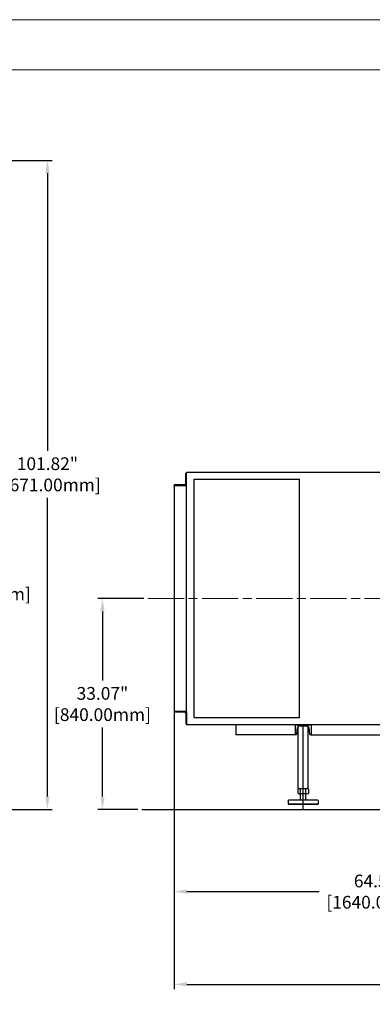
# Model space of a CAD drawing. Units: millimetres. Extents: x 1 to 1268, y -1051 to 284.
# Drawn here: x 111 to 166, y -872 to -717 of the extents above; entities that cross this region are included whole.
import ezdxf
from ezdxf.enums import TextEntityAlignment as Align

# ---------------------------------------------------------------- set-up
doc = ezdxf.new("R2010")
doc.units = ezdxf.units.MM
doc.linetypes.add('CHAIN', pattern=[0.7087, 0.4724, -0.0591, 0.1181, -0.0591])
doc.linetypes.add('EB_DASHDOT', pattern=[39, 30, -3, 3, -3])
doc.layers.add('CAXA0', color=7, linetype='Continuous', lineweight=70)
doc.layers.add('CAXA1', color=7, linetype='EB_DASHDOT', lineweight=25)
doc.layers.add('Title Block', color=7, linetype='Continuous')
doc.layers.add('中心线', color=7, linetype='EB_DASHDOT')
doc.styles.add('ACANSTS', font='romans.shx', dxfattribs={"height": 1})
doc.styles.add('Roman', font='romans')
doc.styles.get("Standard").update_dxf_attribs({"font": 'txt', "bigfont": 'gbcbig.shx'})
doc.dimstyles.get("Standard").update_dxf_attribs({"dimtxt": 2, "dimasz": 0.18, "dimexe": 0.18, "dimexo": 0.0625, "dimgap": 0.09, "dimtad": 0, "dimtih": 1, "dimtoh": 1, "dimdec": 4, "dimzin": 0, "dimdsep": 46, "dimtxsty": 'Standard', "dimcen": 0.09, "dimadec": 0, "dimazin": 0, "dimtfac": 1, "dimtdec": 4, "dimtofl": 0, "dimtmove": 0, "dimatfit": 3, "dimfxl": 1, "dimtolj": 1, "dimtzin": 0, "dimarcsym": 0})

# ---------------------------------------------------------------- blocks, each defined once
blk = doc.blocks.new('Title Block')
at = {"layer": 'Title Block', "lineweight": 15}
for p, q in [((23.625, 18), (0, 18)), ((23.125, 17.5), (0.5, 17.5)), ((23.125, 17.5), (0.5, 17.5))]:
    blk.add_line(p, q, dxfattribs=at)
at = {"layer": 'Title Block', "lineweight": 15, "style": 'ACANSTS'}
for tag, p, height in [('DRAWING_SUBTITLE', (17.7236, 1.9768), 0.2025), ('CHECK_DATE', (15.8339, 1.9487), 0.135), ('ENG_DATE', (15.8249, 1.6112), 0.135), ('DRAWING_SUBTITLE', (17.7211, 1.5494), 0.2025), ('MANUFACTURING', (14.7936, 1.2748), 0.135), ('MFG_DATE', (15.826, 1.2778), 0.135), ('CONTROL', (14.7936, 0.9373), 0.135), ('CONTROL_DATE', (15.826, 0.9403), 0.135), ('CAGE_CODE', (17.9275, 0.9163), 0.135)]:
    blk.add_attdef(tag, p, '', height=height, dxfattribs=at)
at = {"layer": 'Title Block', "lineweight": 15, "style": 'Roman', "flags": 8}
for tag, height, p in [('DWG_NUMBER', 0.2812, (19.0664, 1.1474)), ('SCALE', 0.135, (18.1035, 0.7041)), ('SHEETNUMBER', 0.135, (21.2556, 0.7041)), ('TOTA_SHEETS', 0.135, (21.8939, 0.7016))]:
    blk.add_attdef(tag, text='', height=height, dxfattribs=at).set_placement(p, align=Align.TOP_LEFT)
at = {"layer": 'Title Block', "lineweight": 15, "style": 'ACANSTS'}
blk.add_attdef('REVISION', text='', height=0.135, dxfattribs=at).set_placement((22.8495, 0.8933), align=Align.CENTER)
blk = doc.blocks.new('*D99')
at = {"color": 0, "lineweight": -2, "transparency": 16777216}
for p, q in [((90.68, -770.27), (104.91, -770.27)), ((104.16, -772.27), (104.16, -802.05)), ((104.16, -839.17), (104.16, -809.39)), ((95.28, -841.17), (104.91, -841.17))]:
    blk.add_line(p, q, dxfattribs=at)
at = {"color": 0, "lineweight": 13, "transparency": 16777216}
for points in [[(103.83, -772.27), (104.49, -772.27), (104.16, -770.27)], [(103.83, -839.17), (104.49, -839.17), (104.16, -841.17)]]:
    blk.add_solid(points, dxfattribs=at)
at = {"layer": 'Defpoints', "color": 0, "lineweight": 13, "transparency": 16777216}
for p in [(90.06, -770.27), (104.16, -770.27), (94.65, -841.17)]:
    blk.add_point(p, dxfattribs=at)
at = {"color": 0, "lineweight": 13, "transparency": 16777216, "insert": (104.16, -805.72), "char_height": 2, "attachment_point": 5}
blk.add_mtext('\\A1;70.91"\\P[1801.02mm]', dxfattribs=at)
blk = doc.blocks.new('*D100')
at = {"color": 0, "lineweight": -2, "transparency": 16777216}
for p, q in [((130.29, -808.1), (123.03, -808.1)), ((123.78, -810.1), (123.78, -820.97)), ((123.78, -839.17), (123.78, -828.3)), ((129.32, -841.17), (123.03, -841.17))]:
    blk.add_line(p, q, dxfattribs=at)
at = {"color": 0, "lineweight": 13, "transparency": 16777216}
for points in [[(123.44, -810.1), (124.11, -810.1), (123.78, -808.1)], [(123.44, -839.17), (124.11, -839.17), (123.78, -841.17)]]:
    blk.add_solid(points, dxfattribs=at)
at = {"layer": 'Defpoints', "color": 0, "lineweight": 13, "transparency": 16777216}
for p in [(123.78, -808.1), (130.92, -808.1), (129.95, -841.17)]:
    blk.add_point(p, dxfattribs=at)
at = {"color": 0, "lineweight": 13, "transparency": 16777216, "insert": (123.78, -824.64), "char_height": 2, "attachment_point": 5}
blk.add_mtext('\\A1;33.07"\\P[840.00mm]', dxfattribs=at)
blk = doc.blocks.new('*D101')
at = {"color": 0, "lineweight": -2, "transparency": 16777216}
for p, q in [((199.59, -814.73), (199.59, -854.83)), ((135.03, -826.49), (135.03, -854.83)), ((137.03, -854.08), (157.81, -854.08)), ((197.59, -854.08), (176.81, -854.08))]:
    blk.add_line(p, q, dxfattribs=at)
at = {"color": 0, "lineweight": 13, "transparency": 16777216}
for points in [[(137.03, -853.75), (137.03, -854.41), (135.03, -854.08)], [(197.59, -853.75), (197.59, -854.41), (199.59, -854.08)]]:
    blk.add_solid(points, dxfattribs=at)
at = {"layer": 'Defpoints', "color": 0, "lineweight": 13, "transparency": 16777216}
for p in [(199.59, -814.1), (135.03, -825.87), (135.03, -854.08)]:
    blk.add_point(p, dxfattribs=at)
at = {"color": 0, "lineweight": 13, "transparency": 16777216, "insert": (167.31, -854.08), "char_height": 2, "attachment_point": 5}
blk.add_mtext('\\A1;64.57"\\P[1640.00mm]', dxfattribs=at)
blk = doc.blocks.new('*D111')
at = {"color": 0, "lineweight": -2, "transparency": 16777216}
for p, q in [((135.03, -818.44), (135.03, -869.39)), ((300.48, -818.44), (300.48, -869.39)), ((137.03, -868.64), (207.75, -868.64)), ((298.48, -868.64), (227.75, -868.64))]:
    blk.add_line(p, q, dxfattribs=at)
at = {"color": 0, "lineweight": 13, "transparency": 16777216}
for points in [[(137.03, -868.3), (137.03, -868.97), (135.03, -868.64)], [(298.48, -868.3), (298.48, -868.97), (300.48, -868.64)]]:
    blk.add_solid(points, dxfattribs=at)
at = {"layer": 'Defpoints', "color": 0, "lineweight": 13, "transparency": 16777216}
for p in [(135.03, -817.81), (300.48, -817.81), (135.03, -868.64)]:
    blk.add_point(p, dxfattribs=at)
at = {"color": 0, "lineweight": 13, "transparency": 16777216, "insert": (217.75, -868.64), "char_height": 2, "attachment_point": 5}
blk.add_mtext('\\A1;165.45"\\P[4202.50mm]', dxfattribs=at)
blk = doc.blocks.new('*D321')
at = {"color": 0, "lineweight": -2, "transparency": 16777216}
for p, q in [((91.93, -739.35), (115.89, -739.35)), ((115.14, -741.35), (115.14, -784.93)), ((115.14, -839.17), (115.14, -792.26)), ((95.27, -841.17), (115.89, -841.17))]:
    blk.add_line(p, q, dxfattribs=at)
at = {"color": 0, "lineweight": 13, "transparency": 16777216}
for points in [[(114.81, -741.35), (115.48, -741.35), (115.14, -739.35)], [(114.81, -839.17), (115.48, -839.17), (115.14, -841.17)]]:
    blk.add_solid(points, dxfattribs=at)
at = {"layer": 'Defpoints', "color": 0, "lineweight": 13, "transparency": 16777216}
for p in [(91.3, -739.35), (115.14, -739.35), (94.64, -841.17)]:
    blk.add_point(p, dxfattribs=at)
at = {"color": 0, "lineweight": 13, "transparency": 16777216, "insert": (115.14, -788.59), "char_height": 2, "attachment_point": 5}
blk.add_mtext('\\A1;101.82"\\P[2671.00mm]', dxfattribs=at)

msp = doc.modelspace()

# ---------------------------------------------------------------- linework, layer by layer
msp.add_line((129.946, -841.172), (305.109, -841.172))
at = {"layer": 'CAXA0', "linetype": 'Continuous', "lineweight": 25}
for p, q in [((136.877, -790.04), (136.877, -788.445)), ((136.995, -788.406), (136.917, -788.406)), ((196.444, -788.288), (136.995, -788.288)), ((136.995, -825.788), (136.995, -788.288)), ((136.995, -790.374), (136.995, -788.406)), ((138.175, -826.752), (138.175, -789.351)), ((138.175, -789.351), (154.711, -789.351)), ((144.337, -788.288), (144.337, -788.285)), ((154.711, -826.752), (154.711, -789.351)), ((135.027, -790.374), (135.027, -790.295)), ((135.027, -790.335), (135.027, -825.788)), ((136.995, -790.374), (135.027, -790.374)), ((136.661, -790.256), (135.066, -790.256)), ((136.995, -825.788), (135.027, -825.788)), ((135.027, -825.788), (135.027, -825.867)), ((136.661, -825.906), (135.066, -825.906)), ((136.877, -826.123), (136.877, -827.717)), ((136.995, -825.788), (136.995, -827.757)), ((136.995, -825.807), (136.995, -827.894)), ((136.995, -827.757), (136.917, -827.757)), ((196.444, -827.894), (136.995, -827.894)), ((138.175, -826.752), (154.711, -826.752)), ((154.921, -827.894), (143.53, -827.894)), ((144.731, -827.892), (144.731, -829.467)), ((154.061, -827.892), (156.542, -827.892)), ((154.061, -827.892), (154.061, -829.467)), ((154.514, -837.845), (154.514, -828.142)), ((154.693, -828.081), (155.91, -828.081)), ((156.089, -837.845), (156.089, -828.141)), ((156.542, -827.892), (156.542, -829.467)), ((154.152, -829.467), (144.731, -829.467)), ((154.152, -829.467), (154.061, -829.467)), ((154.301, -829.332), (154.399, -828.347)), ((156.204, -828.347), (156.302, -829.332)), ((156.451, -829.467), (185.798, -829.467)), ((156.451, -829.467), (156.542, -829.467)), ((154.483, -837.984), (154.483, -838.659)), ((154.514, -837.845), (154.593, -837.924)), ((154.514, -837.845), (154.593, -837.924)), ((154.593, -837.924), (156.01, -837.924)), ((154.593, -837.924), (156.01, -837.924)), ((155.915, -838.719), (154.688, -838.719)), ((154.892, -838.659), (154.892, -837.984)), ((154.893, -839.744), (154.893, -838.719)), ((155.71, -838.659), (155.71, -837.984)), ((155.71, -839.744), (155.71, -838.719)), ((156.01, -837.924), (156.089, -837.845)), ((156.01, -837.924), (156.089, -837.845)), ((156.12, -837.984), (156.12, -838.659)), ((152.939, -839.823), (153.018, -839.744)), ((152.939, -839.823), (152.939, -840.374)), ((157.663, -840.374), (152.939, -840.374)), ((157.663, -840.384), (152.939, -840.384)), ((157.585, -839.744), (153.018, -839.744)), ((157.585, -839.744), (157.663, -839.823)), ((157.663, -839.823), (157.663, -840.374))]:
    msp.add_line(p, q, dxfattribs=at)
for centre, radius, start, end in [((136.917, -788.445), 0.0394, 90, 180), ((135.066, -790.295), 0.0394, 90, 180), ((136.661, -790.04), 0.217, 270, 0), ((135.066, -825.867), 0.0394, 180, 270), ((136.661, -826.123), 0.217, 0, 90), ((136.917, -827.717), 0.0394, 180, 270), ((154.693, -828.376), 0.295, 90, 174.28941), ((155.91, -828.376), 0.295, 5.71059, 90), ((154.152, -829.317), 0.15, 270, 354.28941), ((156.451, -829.317), 0.15, 185.71059, 270), ((154.688, -838.301), 0.377, 57.13277, 122.86723), ((154.688, -838.342), 0.377, 237.13277, 302.86723), ((155.301, -839.341), 1.417, 73.22135, 106.77865), ((155.301, -837.302), 1.417, 253.22135, 286.77865), ((155.915, -838.301), 0.377, 57.13277, 122.86723), ((155.915, -838.342), 0.377, 237.13277, 302.86723)]:
    msp.add_arc(centre, radius, start, end, dxfattribs=at)
at = {"layer": 'CAXA1', "linetype": 'EB_DASHDOT', "lineweight": 25}
msp.add_line((155.301, -841.171), (155.301, -828.023), dxfattribs=at)
at = {"layer": '中心线', "linetype": 'CHAIN', "lineweight": 13, "ltscale": 12}
msp.add_line((130.92, -808.101), (302.467, -808.101), dxfattribs=at)

# ---------------------------------------------------------------- block references
at = {"xscale": 15.76446100681371, "yscale": 15.76446100681371, "zscale": 15.76446100681371}
msp.add_blockref('Title Block', (0.954, -1001), dxfattribs=at)

# ---------------------------------------------------------------- dimensions: what is measured, and where the dimension line sits
at = {"lineweight": 13}
for base, p1, p2, text, picture, middle in [((115.145, -739.351), (94.641, -841.172), (91.301, -739.351), '<>"\\P[2671.00mm]', '*D321', (115.145, -788.593)), ((104.161, -770.265), (94.652, -841.172), (90.058, -770.265), '<>"\\P[1801.02mm]', '*D99', (104.161, -805.718)), ((123.777, -808.101), (129.946, -841.172), (130.92, -808.101), '<>"\\P[840.00mm]', '*D100', (123.777, -824.636))]:
    dim = msp.add_linear_dim(base=base, p1=p1, p2=p2, angle=90, text=text, dimstyle='Standard', override={"dimasz": 2, "dimexe": 0.75, "dimexo": 0.625, "dimgap": 1, "dimdec": 2}, dxfattribs=at)
    dim.commit()
    dim.dimension.update_dxf_attribs({"geometry": picture, "text_midpoint": middle, "dimtype": 160})
for base, p1, p2, text, picture, middle in [((135.027, -854.08), (199.594, -814.105), (135.027, -825.867), '<>"\\P[1640.00mm]', '*D101', (167.31, -854.08)), ((135.027, -868.637), (300.48, -817.815), (135.027, -817.815), '<>"\\P[4202.50mm]', '*D111', (217.753, -868.637))]:
    dim = msp.add_linear_dim(base=base, p1=p1, p2=p2, text=text, dimstyle='Standard', override={"dimasz": 2, "dimexe": 0.75, "dimexo": 0.625, "dimgap": 1, "dimdec": 2}, dxfattribs=at)
    dim.commit()
    dim.dimension.update_dxf_attribs({"geometry": picture, "text_midpoint": middle, "dimtype": 160})

doc.saveas('drawing.dxf')
